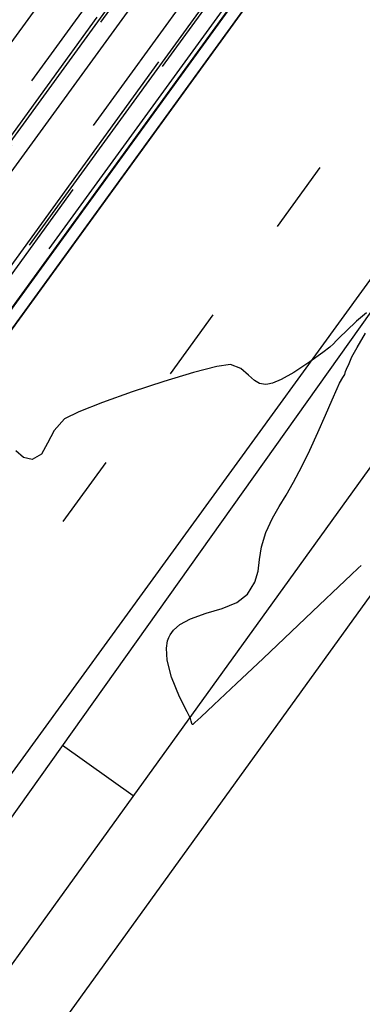
# Model space of a CAD drawing. Units: metres. Extents: x 258681 to 275242, y 8664333 to 8668537.
# Drawn here: x 259742 to 259753, y 8665894 to 8665927 of the extents above; entities that cross this region are included whole.
import ezdxf

# ---------------------------------------------------------------- set-up
doc = ezdxf.new("R2010")
doc.units = ezdxf.units.M
for name, pattern in [('ACAD_ISO03W100', [30, 12, -18]), ('DASHDOT', [25.4, 12.7, -6.35, 0, -6.35]), ('DASHED', [0.75, 0.5, -0.25])]:
    doc.linetypes.add(name, pattern=pattern)
for name, color, linetype in [('0 CASCO BD', 252, 'Continuous'), ('0 NW Mr', 7, 'Continuous'), ('01_PTO', 7, 'Continuous'), ('05_PERF', 7, 'Continuous'), ('Señalizacion', 252, 'Continuous'), ('TOp_Limite Propiedad', 252, 'Continuous'), ('TOP_Veredas', 252, 'Continuous')]:
    doc.layers.add(name, color=color, linetype=linetype)
doc.layers.add('02_TIN My', color=7, linetype='Continuous', true_color=0xad5700)
doc.layers.add('BARANDA SOMBRA', color=7, linetype='Continuous', true_color=0x8c8c8c)

# ---------------------------------------------------------------- blocks, each defined once
blk = doc.blocks.new('HACHT VIADUCTO 01')
at = {"layer": 'BARANDA SOMBRA'}
for points in [[(-386.244217487314, -890.8690630700439), (-6.951787704456365, -368.0425513554364, 0.0006952909790477476), (-1.07592975613079, -359.9193750713021, 0.001388043717631264), (1.856697280454682, -355.8293374497443, 0.002780309188502536), (6.70425559769501, -348.9481868539006, 0.00346971213091832), (10.52674026912428, -343.3754668422043, 0.004865332072246559), (15.01974809184321, -336.5852635595948, 0.005551429840317402), (18.83982386495336, -330.5421591904014, 0.006950378441103602), (22.97355541525758, -323.6258735470474, 0.007633215150641857), (26.55889834437403, -317.2092971950769, 0.004962505508188689), (28.61420801421627, -313.3030416741967, 0.004962505508188689)], [(28.78193611223833, -313.8512041177601, -0.004501264085537779), (26.91102260214393, -317.3990562725812, -0.007633215150117096), (23.31972268255777, -323.8262936640531, -0.006950378441375546), (19.18028618945391, -330.752124439925, -0.005551429840391533), (15.35546448311652, -336.8027365561575, -0.00486533207228943), (10.85816107541905, -343.5994316823781, -0.003469712130314115), (7.032536223501666, -349.1767296958715, -0.002780309188648699), (2.182415985356783, -356.0615169592202, -0.001388043717702745), (-0.7515051650989335, -360.1533594410866, -0.0006952909790200457), (-6.62801511559519, -368.277437094599), (-385.9204448989185, -891.1039488110691, 0.0004744239473329317)]]:
    blk.add_lwpolyline(points, format="xyb", dxfattribs=at)
blk = doc.blocks.new('LOTES')
at = {"layer": 'TOP_Veredas', "flags": 128}
for points in [[(269807.7994451321, 8665989.308305888), (269806.2176283294, 8665989.500065517), (269804.7616579395, 8665989.364777755), (269802.772677036, 8665988.402787605), (269801.7568997745, 8665987.591069901), (269800.9668316419, 8665986.29455775), (269803.76669349, 8665984.891663207), (269792.4531419027, 8665965.838282097), (269777.8635761433, 8665945.475017887), (269766.864586725, 8665930.164704585), (269750.1943645807, 8665907.010440907), (269733.9888326322, 8665884.543974249), (269725.5860583756, 8665872.831474846), (269723.1151725384, 8665874.723322308), (269722.8560465653, 8665874.163648773), (269722.3619469611, 8665872.86006988), (269722.1388232748, 8665871.645397162), (269722.2378672673, 8665870.233068474), (269722.6216977495, 8665868.893987406), (269723.7207047136, 8665867.479167182), (269724.7258601156, 8665866.349720966), (269725.1152708445, 8665866.878742397), (269755.3890421103, 8665849.71233015)], [(269723.1151725384, 8665874.723322308), (269740.7893004542, 8665898.791447815), (269757.2834970561, 8665921.997191422), (269774.1154601732, 8665945.450262124), (269793.9546807164, 8665974.165927451), (269800.9668316419, 8665986.29455775)], [(269745.9531584075, 8665901.130663717), (269743.6271109969, 8665902.783973517)]]:
    blk.add_lwpolyline(points, dxfattribs=at)
blk = doc.blocks.new('LOTESS')
at = {"layer": 'TOp_Limite Propiedad', "elevation": 26.86717852110192, "flags": 128}
blk.add_lwpolyline([(269756.056041076, 8665850.621874195), (269725.3959437919, 8665868.405285234), (269790.0107056989, 8665958.013750857), (269807.9611626587, 8665987.074442424), (269831.7880366517, 8665974.101010168)], dxfattribs=at)
at = {"layer": 'TOP_Veredas', "linetype": 'Continuous'}
blk.add_blockref('LOTES', (-0.00288748275488615, 8.961744606494904e-05), dxfattribs=at)
blk = doc.blocks.new('MARINA VIA 2')
at = {"layer": '0 NW Mr', "color": 253, "linetype": 'DASHDOT', "lineweight": -3, "ltscale": 2, "true_color": 0xb0b0b0}
for p, q in [((249755.4141508863, 8665941.282171015), (249725.3485964339, 8665899.839018406)), ((249757.4377295667, 8665939.814135142), (249727.3721751142, 8665898.370982533))]:
    blk.add_line(p, q, dxfattribs=at)
at = {"layer": '0 NW Mr', "color": 253, "linetype": 'Continuous', "lineweight": -3, "true_color": 0xb0b0b0}
for points in [[(249381.2543123026, 8665420.00106629), (249759.7535455425, 8665941.695062226, 0.0005006731265220983), (249764.4575792507, 8665948.192415433, 0.0009993273666349728), (249766.8091541645, 8665951.461080737, 0.002002010018406248), (249770.7102126539, 8665956.952750672, 0.002497997802711037), (249773.8023229324, 8665961.389678694, 0.003503340694732104), (249777.4643814858, 8665966.781255426, 0.003996694930829143), (249780.6084863849, 8665971.563033998, 0.005004672142955552), (249784.0552732443, 8665977.016541956, 0.005495425421797927), (249787.0943635443, 8665982.056299137, 0.006506010849024223), (249790.2846700389, 8665987.645941518, 0.0069941950890542), (249793.1155268545, 8665992.932395676, 0.1055708330943918), (249816.0605554267, 8666076.722700952, 0.006994195030231396), (249816.3179481098, 8666082.7138692, 0.006506010814803062), (249816.4205054691, 8666089.149056798, 0.005495425187986873), (249816.3730305447, 8666095.034035003, 0.00500467192454657), (249816.1855331656, 8666101.482750643, 0.003996694931910049), (249815.9162614021, 8666107.199243827, 0.003503340669359963), (249815.5119733313, 8666113.704343671, 0.002497997817645499), (249815.1117501161, 8666119.097607818, 0.002002010065844668), (249814.5528006351, 8666125.810600506, 0.000999327272293727), (249814.1945995654, 8666129.821307251, 0.0005006730629960545)], [(249381.5780765128, 8665419.766169), (249760.0773097525, 8665941.460164936, 0.000500673126540052), (249764.7818132381, 8665947.958167015, 0.0009993273664470872), (249767.134321922, 8665951.22813025, 0.002002010018530512), (249771.0372354397, 8665956.72241158, 0.002497997802429832), (249774.1316308966, 8665961.162618648, 0.003503340694470168), (249777.7968388746, 8665966.558832215, 0.003996694930911467), (249780.9444569512, 8665971.345953878, 0.005004672142598098), (249784.395521827, 8665976.806230515, 0.005495425421334508), (249787.439152513, 8665981.853517069, 0.006506010848091069), (249790.6346188024, 8665987.452199776, 0.006994195089050104), (249793.4707581535, 8665992.74851875, 0.1055708330949862), (249816.4599075384, 8666076.699943736, 0.006994195029643739), (249816.7177805305, 8666082.702291833, 0.006506010815487132), (249816.8205037594, 8666089.14788729, 0.005495425187732302), (249816.7729579077, 8666095.041657623, 0.005004671924733336), (249816.5852278143, 8666101.498377154, 0.003996694932432124), (249816.3156551703, 8666107.221257865, 0.003503340669594054), (249815.9110194058, 8666113.731952192, 0.002497997817171399), (249815.5105004116, 8666119.12920215, 0.002002010065717286), (249814.9512851393, 8666125.845386995, 0.0009993272720595701), (249814.5929418341, 8666129.857686324, 0.0005006730629930963)]]:
    blk.add_lwpolyline(points, format="xyb", dxfattribs=at)
at = {"layer": '0 NW Mr', "color": 253, "linetype": 'DASHED', "lineweight": -3, "ltscale": 20, "true_color": 0xb0b0b0}
for points in [[(249753.8090557664, 8665942.305267606), (249723.9492060875, 8665901.145677257)], [(249725.0014669613, 8665900.382299153), (249754.861316923, 8665941.541889291)], [(249755.0636747337, 8665941.395085616), (249753.5956382059, 8665939.371507455), (249753.5631101141, 8665938.900931438), (249727.1091050376, 8665902.43604264), (249726.6718611796, 8665902.25907382), (249725.2038245836, 8665900.235495614)], [(249725.7704264944, 8665899.824445397), (249727.2384630892, 8665901.84802361), (249727.270990956, 8665902.318599379), (249753.7249960722, 8665938.783488119), (249754.1622401184, 8665938.96045724), (249755.6251051599, 8665940.976906903)], [(249755.8326344468, 8665940.837231733), (249725.9727847679, 8665899.677641384)], [(249727.0250456416, 8665898.91426328), (249756.8848956033, 8665940.073853418)], [(249757.0872534141, 8665939.927049743), (249755.6192168862, 8665937.903471582), (249755.5866887945, 8665937.432895565), (249729.1326837179, 8665900.968006767), (249728.6954398599, 8665900.791037947), (249727.2274032639, 8665898.76745974)], [(249727.7940051748, 8665898.356409524), (249729.2620417696, 8665900.379987737), (249729.2945696363, 8665900.850563508), (249755.7485747526, 8665937.315452246), (249756.1858187987, 8665937.492421366), (249757.6486838403, 8665939.50887103)], [(249757.8562131271, 8665939.36919586), (249727.9963634482, 8665898.209605511)]]:
    blk.add_lwpolyline(points, dxfattribs=at)
blk = doc.blocks.new('TIN 023')
at = {"layer": '02_TIN My', "linetype": 'Continuous', "lineweight": -3, "elevation": 27.5}
for points in [[(259753.4476850959, 8665908.715380564), (259753.3496392131, 8665908.622773139), (259753.1219060451, 8665908.407322275), (259752.7114896116, 8665908.018419882), (259752.0646130026, 8665907.40481362), (259751.1575788517, 8665906.544198675), (259750.2211773455, 8665905.656295218), (259749.3411320198, 8665904.8233026), (259748.6031664101, 8665904.127420174), (259748.172697534, 8665903.724671539), (259747.9719260917, 8665903.540037472), (259747.9064987234, 8665903.48272983), (259747.896368482, 8665903.475783313), (259747.887839015, 8665903.481933663), (259747.8734485258, 8665903.512530386), (259747.856616188, 8665903.585301144), (259747.8376764706, 8665903.679676471), (259747.7205787742, 8665903.89398519), (259747.4692625537, 8665904.387636885), (259747.2047067132, 8665905.040795896), (259747.064827338, 8665905.597638818), (259747.0424298085, 8665905.995023724), (259747.08130702, 8665906.235925151), (259747.1197917889, 8665906.346293256), (259747.1617609459, 8665906.431711271), (259747.2693220948, 8665906.583645422), (259747.4816955062, 8665906.770439265), (259747.8376480882, 8665906.959976504), (259748.3514171892, 8665907.138123004), (259748.8792424899, 8665907.298776543), (259749.3542456646, 8665907.49316497), (259749.7095483871, 8665907.772516128), (259749.9476704925, 8665908.161109243), (259750.0547520593, 8665908.531506505), (259750.1032409607, 8665908.910705272), (259750.1655850693, 8665909.32570291), (259750.3142322581, 8665909.803496774), (259750.5287898249, 8665910.266296871), (259750.7461473909, 8665910.656729486), (259750.9746763147, 8665911.032416392), (259751.2227479544, 8665911.45097937), (259751.4987336684, 8665911.9700402), (259751.7549528076, 8665912.505128201), (259752.0208557912, 8665913.08948628), (259752.2741439774, 8665913.6630481), (259752.4925187244, 8665914.165747307), (259752.6536813903, 8665914.53751756), (259752.7353333334, 8665914.718292518), (259752.8462240193, 8665914.904910443), (259752.9091428572, 8665915.002428573), (259752.9337261905, 8665915.097511906), (259752.9690497647, 8665915.18003159), (259753.0483993113, 8665915.360979237), (259753.1444355828, 8665915.576773005), (259753.3163461033, 8665915.88397765), (259753.5892256839, 8665916.362903811)], [(259753.6195342407, 8665917.028316801), (259753.2886002063, 8665916.759317966), (259752.9597175363, 8665916.440027248), (259752.7472267658, 8665916.229468402), (259752.628939398, 8665916.110516021), (259752.5404935395, 8665916.009807283), (259752.4167883212, 8665915.898824818), (259752.1849027706, 8665915.723610166), (259751.7543647356, 8665915.414626421), (259751.2293888034, 8665915.070738688), (259750.811444974, 8665914.836934976), (259750.5341914045, 8665914.718896309), (259750.3791015859, 8665914.679360116), (259750.3129815951, 8665914.673711656), (259750.2385485822, 8665914.677454283), (259750.1054142536, 8665914.70887886), (259749.9356348834, 8665914.802789763), (259749.7387770837, 8665914.97870793), (259749.4836964455, 8665915.201648062), (259749.14544, 8665915.32628), (259748.704317883, 8665915.265197437), (259747.9322502584, 8665915.066336084), (259746.9602276668, 8665914.773407668), (259745.9192406485, 8665914.430123908), (259744.9402797439, 8665914.080196531), (259744.1543354933, 8665913.767337259), (259743.6923984375, 8665913.535257813), (259743.3476093907, 8665913.161267491), (259743.1321316215, 8665912.737166459), (259742.928881974, 8665912.37988508), (259742.6207772926, 8665912.206353713), (259742.3345603708, 8665912.27022363), (259742.0877682862, 8665912.485723292)]]:
    blk.add_lwpolyline(points, dxfattribs=at)

msp = doc.modelspace()

# ---------------------------------------------------------------- linework, layer by layer
at = {"layer": '01_PTO', "color": 253, "true_color": 0xb3b3b3}
msp.add_lwpolyline([(259368.9944363394, 8665386.789490735), (259372.3816586102, 8665392.479898443), (259765.4376426865, 8665934.237791058, 0.0004999998388709888), (259770.1574912946, 8665940.756969806, 0.001000000380189186), (259772.550024808, 8665944.082557706, 0.002000001352524602), (259776.5229269571, 8665949.675317135, 0.002500006632910356), (259779.7106649304, 8665954.249423979, 0.003500010423761217), (259783.4969800974, 8665959.823861402, 0.00400002492461683), (259786.7863306394, 8665964.826467307, 0.005000034361399475), (259790.4031450779, 8665970.548875462, 0.00550006287267199), (259793.6289121755, 8665975.898088656, 0.006500079243665286), (259797.0251052448, 8665981.848294908, 0.007000126362602476), (259800.07246775, 8665987.538898163, 0.1055743101874075), (259824.8023586221, 8666077.849574598, 0.007000126499259815), (259825.0792655078, 8666084.29881536, 0.006500079385405448), (259825.1882636543, 8666091.149158502), (259825.6559428431, 8666100.796830561)], format="xyb", dxfattribs=at)
at = {"layer": 'Señalizacion', "linetype": 'ACAD_ISO03W100', "ltscale": 0.2}
msp.add_lwpolyline([(259351.3497442333, 8665359.076182868), (259352.3939761298, 8665361.680006688, -0.06163987783703292), (259373.6829163736, 8665400.233503012), (259762.5228958729, 8665936.180381808, 0.0006944441526160287), (259768.4177755184, 8665944.329213794, 0.001388890252039887), (259771.398474286, 8665948.485967498, 0.002777781240398357), (259776.3304491173, 8665955.486342523, 0.003472239703806522), (259780.2642684923, 8665961.220874384, 0.004861139510629818), (259784.9011858134, 8665968.227894751, 0.005555622916364405), (259788.8874989453, 8665974.533360457, 0.00694453634689712), (259793.21363711, 8665981.770789832, 0.00763905715915373), (259797.0064948873, 8665988.55799425, 0.009027990487915676), (259800.9147475616, 8665996.13409126, 0.009722561117134576), (259804.3246503933, 8666003.400544874, 0.07616477309013726), (259820.3804378342, 8666062.03440751, 0.02414853369138585), (259821.8743037982, 8666084.587548058, 0.00688184954607773)], format="xyb", dxfattribs=at)

# ---------------------------------------------------------------- block references
at = {"layer": '0 CASCO BD'}
msp.add_blockref('LOTESS', (-10000, 0), dxfattribs=at)
at = {"layer": '0 NW Mr', "color": 4}
msp.add_blockref('MARINA VIA 2', (10000, 0), dxfattribs=at)
at = {"layer": '05_PERF'}
msp.add_blockref('TIN 023', (0, 0), dxfattribs=at)
at = {"layer": 'BARANDA SOMBRA'}
msp.add_blockref('HACHT VIADUCTO 01', (259766.8423227046, 8666309.960478695), dxfattribs=at)

doc.saveas('drawing.dxf')
